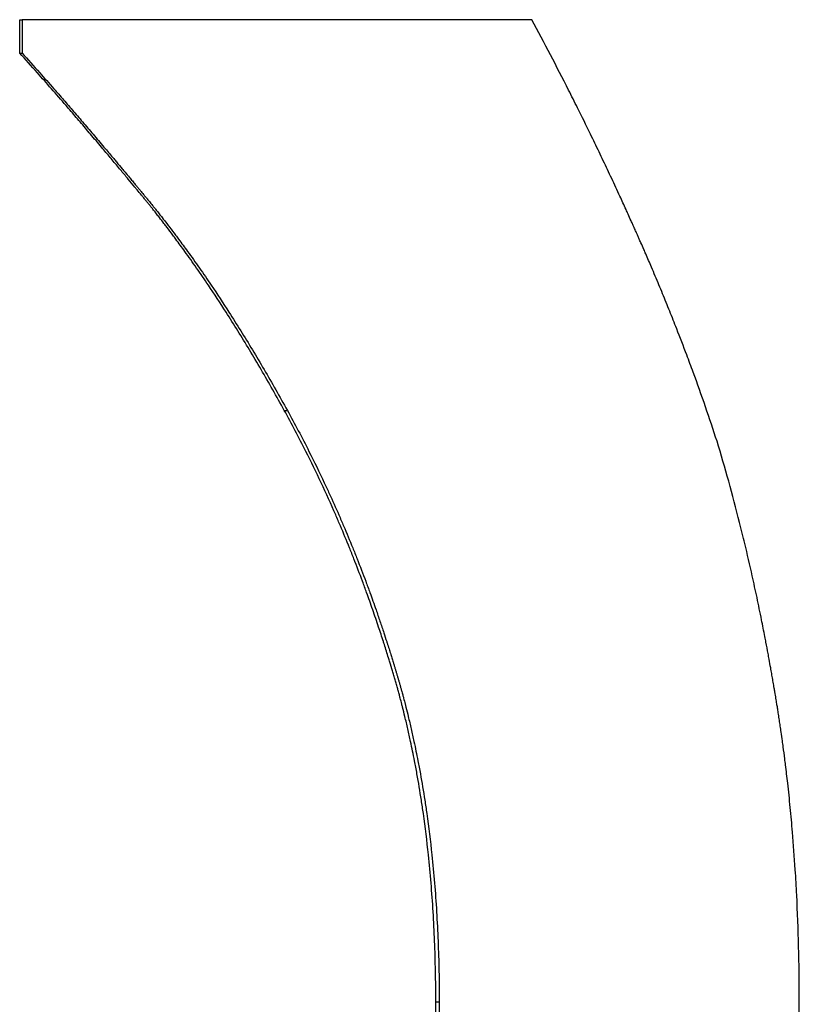
# Model space of a CAD drawing. Units: millimetres. Extents: x 57 to 2064, y 57 to 1445.
# Drawn here: x 1708 to 1709, y 1258 to 1260 of the extents above; entities that cross this region are included whole.
import ezdxf

# ---------------------------------------------------------------- set-up
doc = ezdxf.new("R2010")
doc.units = ezdxf.units.MM
doc.header["$LTSCALE"] = 7.142857
doc.layers.add('Visible (ISO)', color=7, linetype='Continuous', lineweight=25, true_color=0x000040)
doc.layers.add('Visible Narrow (ISO)', color=7, linetype='Continuous', lineweight=25, true_color=0x000040)

msp = doc.modelspace()

# ---------------------------------------------------------------- linework, layer by layer
at = {"layer": 'Visible (ISO)'}
for p, q in [((1707.836875, 1260.02382), (1707.836875, 1260.088082)), ((1707.836875, 1260.088082), (1707.84135, 1260.088082)), ((1707.836875, 1260.02382), (1707.84135, 1260.02382))]:
    msp.add_line(p, q, dxfattribs=at)
for points, knots in [([(1708.821061, 1260.088082), (1708.766676, 1260.088082), (1708.712284, 1260.088082), (1708.657883, 1260.088082), (1708.644283, 1260.088082), (1708.630683, 1260.088082), (1708.617082, 1260.088082), (1708.589879, 1260.088082), (1708.562675, 1260.088082), (1708.535469, 1260.088082), (1708.521866, 1260.088082), (1708.508263, 1260.088082), (1708.494659, 1260.088082), (1708.467451, 1260.088082), (1708.440241, 1260.088082), (1708.41303, 1260.088082), (1708.399424, 1260.088082), (1708.385818, 1260.088082), (1708.372211, 1260.088082), (1708.344998, 1260.088082), (1708.317783, 1260.088082), (1708.290566, 1260.088082), (1708.276958, 1260.088082), (1708.263349, 1260.088082), (1708.24974, 1260.088082), (1708.208913, 1260.088082), (1708.168081, 1260.088082), (1708.127247, 1260.088082), (1708.031966, 1260.088082), (1707.936666, 1260.088082), (1707.84135, 1260.088082)], [0, 0, 0, 0, 0.0163128043, 0.0163128043, 0.0163128043, 0.0203910053, 0.0203910053, 0.0203910053, 0.0285474075, 0.0285474075, 0.0285474075, 0.0326256085, 0.0326256085, 0.0326256085, 0.0407820107, 0.0407820107, 0.0407820107, 0.0448602117, 0.0448602117, 0.0448602117, 0.0530166139, 0.0530166139, 0.0530166139, 0.057094815, 0.057094815, 0.057094815, 0.0693294182, 0.0693294182, 0.0693294182, 0.0978768256, 0.0978768256, 0.0978768256, 0.0978768256]), ([(1707.84135, 1260.088082), (1707.84135, 1260.084512), (1707.84135, 1260.080942), (1707.84135, 1260.077372), (1707.84135, 1260.074694), (1707.84135, 1260.072017), (1707.84135, 1260.069339), (1707.84135, 1260.068446), (1707.84135, 1260.067554), (1707.84135, 1260.066661), (1707.84135, 1260.064876), (1707.84135, 1260.063091), (1707.84135, 1260.061306), (1707.84135, 1260.060414), (1707.84135, 1260.059521), (1707.84135, 1260.058629), (1707.84135, 1260.056844), (1707.84135, 1260.055058), (1707.84135, 1260.053273), (1707.84135, 1260.052381), (1707.84135, 1260.051488), (1707.84135, 1260.050596), (1707.84135, 1260.048811), (1707.84135, 1260.047026), (1707.84135, 1260.045241), (1707.84135, 1260.044348), (1707.84135, 1260.043455), (1707.84135, 1260.042563), (1707.84135, 1260.039885), (1707.84135, 1260.037208), (1707.84135, 1260.03453), (1707.84135, 1260.03096), (1707.84135, 1260.02739), (1707.84135, 1260.02382)], [0, 0, 0, 0, 0.0010710427, 0.0010710427, 0.0010710427, 0.00187432473, 0.00187432473, 0.00187432473, 0.00214208541, 0.00214208541, 0.00214208541, 0.00267760676, 0.00267760676, 0.00267760676, 0.00294536744, 0.00294536744, 0.00294536744, 0.00348088879, 0.00348088879, 0.00348088879, 0.00374864947, 0.00374864947, 0.00374864947, 0.00428417082, 0.00428417082, 0.00428417082, 0.0045519315, 0.0045519315, 0.0045519315, 0.00535521352, 0.00535521352, 0.00535521352, 0.00642625623, 0.00642625623, 0.00642625623, 0.00642625623]), ([(1709.176905, 1259.277385), (1709.169768, 1259.299355), (1709.16238, 1259.321394), (1709.154741, 1259.343502), (1709.147101, 1259.365609), (1709.139209, 1259.387785), (1709.131066, 1259.41003), (1709.126994, 1259.421152), (1709.12286, 1259.432292), (1709.118662, 1259.443448), (1709.112365, 1259.460183), (1709.105927, 1259.476957), (1709.099348, 1259.493769), (1709.097154, 1259.499374), (1709.094945, 1259.504982), (1709.092721, 1259.510595), (1709.088271, 1259.52182), (1709.083759, 1259.533062), (1709.079183, 1259.544322), (1709.076895, 1259.549952), (1709.074592, 1259.555586), (1709.072273, 1259.561225), (1709.067634, 1259.572501), (1709.062933, 1259.583795), (1709.058169, 1259.595107), (1709.055786, 1259.600762), (1709.053388, 1259.606422), (1709.050975, 1259.612086), (1709.047354, 1259.620582), (1709.043698, 1259.629088), (1709.040007, 1259.637604), (1709.038776, 1259.640442), (1709.037542, 1259.643282), (1709.036304, 1259.646123), (1709.034446, 1259.650384), (1709.03258, 1259.654647), (1709.030704, 1259.658913), (1709.030079, 1259.660335), (1709.029453, 1259.661757), (1709.028826, 1259.66318), (1709.027886, 1259.665313), (1709.026943, 1259.667448), (1709.025998, 1259.669583), (1709.025053, 1259.671717), (1709.024106, 1259.673853), (1709.023156, 1259.675989), (1709.02284, 1259.676701), (1709.022523, 1259.677413), (1709.022206, 1259.678125), (1709.021572, 1259.67955), (1709.020937, 1259.680975), (1709.020302, 1259.682399), (1709.019984, 1259.683111), (1709.019666, 1259.683824), (1709.019348, 1259.684536), (1709.018712, 1259.68596), (1709.018075, 1259.687385), (1709.017437, 1259.688809), (1709.017119, 1259.689521), (1709.0168, 1259.690233), (1709.016481, 1259.690945), (1709.015524, 1259.693081), (1709.014565, 1259.695218), (1709.013605, 1259.697353), (1709.012965, 1259.698777), (1709.012325, 1259.700201), (1709.011684, 1259.701625), (1709.00976, 1259.705896), (1709.007831, 1259.710166), (1709.005896, 1259.714436), (1709.004606, 1259.717282), (1709.003314, 1259.720128), (1709.002019, 1259.722974), (1708.998134, 1259.731511), (1708.994227, 1259.740045), (1708.990297, 1259.748575), (1708.987677, 1259.754263), (1708.985047, 1259.759948), (1708.982407, 1259.765632), (1708.977127, 1259.777001), (1708.971807, 1259.788363), (1708.966447, 1259.79972), (1708.963767, 1259.805399), (1708.961077, 1259.811076), (1708.958376, 1259.816751), (1708.952976, 1259.828103), (1708.947535, 1259.839448), (1708.942055, 1259.850788), (1708.939315, 1259.856458), (1708.936564, 1259.862126), (1708.933804, 1259.867793), (1708.925523, 1259.884794), (1708.917151, 1259.901783), (1708.908689, 1259.918758), (1708.903048, 1259.930075), (1708.897367, 1259.941386), (1708.891645, 1259.952691), (1708.880203, 1259.975302), (1708.868599, 1259.99789), (1708.856835, 1260.020456), (1708.845071, 1260.043021), (1708.833146, 1260.065563), (1708.821061, 1260.088082)], [0, 0, 0, 0, 0.16666667, 0.16666667, 0.16666667, 0.33333333, 0.33333333, 0.33333333, 0.41666667, 0.41666667, 0.41666667, 0.54166667, 0.54166667, 0.54166667, 0.58333333, 0.58333333, 0.58333333, 0.66666667, 0.66666667, 0.66666667, 0.70833333, 0.70833333, 0.70833333, 0.79166667, 0.79166667, 0.79166667, 0.83333333, 0.83333333, 0.83333333, 0.89583333, 0.89583333, 0.89583333, 0.91666667, 0.91666667, 0.91666667, 0.94791667, 0.94791667, 0.94791667, 0.95833333, 0.95833333, 0.95833333, 0.97395833, 0.97395833, 0.97395833, 0.98958333, 0.98958333, 0.98958333, 0.99479167, 0.99479167, 0.99479167, 1.00520833, 1.00520833, 1.00520833, 1.01041667, 1.01041667, 1.01041667, 1.02083333, 1.02083333, 1.02083333, 1.02604167, 1.02604167, 1.02604167, 1.04166667, 1.04166667, 1.04166667, 1.05208333, 1.05208333, 1.05208333, 1.08333333, 1.08333333, 1.08333333, 1.10416667, 1.10416667, 1.10416667, 1.16666667, 1.16666667, 1.16666667, 1.20833333, 1.20833333, 1.20833333, 1.29166667, 1.29166667, 1.29166667, 1.33333333, 1.33333333, 1.33333333, 1.41666667, 1.41666667, 1.41666667, 1.45833333, 1.45833333, 1.45833333, 1.58333333, 1.58333333, 1.58333333, 1.66666667, 1.66666667, 1.66666667, 1.83333333, 1.83333333, 1.83333333, 2, 2, 2, 2]), ([(1708.345352, 1259.336705), (1708.330548, 1259.363618), (1708.315697, 1259.389845), (1708.3008, 1259.415385), (1708.285903, 1259.440925), (1708.27096, 1259.465779), (1708.25597, 1259.489946), (1708.248475, 1259.50203), (1708.240969, 1259.513942), (1708.233451, 1259.525682), (1708.222175, 1259.543292), (1708.210872, 1259.560517), (1708.199543, 1259.577355), (1708.195767, 1259.582967), (1708.191988, 1259.588537), (1708.188206, 1259.594064), (1708.180642, 1259.605118), (1708.173066, 1259.616), (1708.165479, 1259.62671), (1708.161686, 1259.632065), (1708.157889, 1259.637378), (1708.15409, 1259.642647), (1708.148391, 1259.650551), (1708.142685, 1259.658359), (1708.136973, 1259.66607), (1708.135069, 1259.66864), (1708.133165, 1259.671199), (1708.131259, 1259.673748), (1708.127448, 1259.678846), (1708.123635, 1259.683901), (1708.119818, 1259.688913), (1708.11791, 1259.691419), (1708.116001, 1259.693914), (1708.114091, 1259.696399), (1708.111226, 1259.700125), (1708.10836, 1259.703828), (1708.105492, 1259.707506), (1708.104536, 1259.708733), (1708.10358, 1259.709956), (1708.102623, 1259.711177), (1708.100711, 1259.713619), (1708.098797, 1259.716049), (1708.096883, 1259.71847), (1708.095926, 1259.71968), (1708.094969, 1259.720887), (1708.094012, 1259.722092), (1708.092576, 1259.723899), (1708.091139, 1259.7257), (1708.089702, 1259.727495), (1708.089223, 1259.728093), (1708.088744, 1259.728691), (1708.088265, 1259.729288), (1708.086828, 1259.731079), (1708.08539, 1259.732864), (1708.083952, 1259.734643), (1708.082514, 1259.736422), (1708.081076, 1259.738194), (1708.079637, 1259.739961), (1708.078198, 1259.741728), (1708.076759, 1259.743489), (1708.075319, 1259.745244), (1708.07388, 1259.746998), (1708.072439, 1259.748747), (1708.071004, 1259.750491), (1708.068133, 1259.75398), (1708.065274, 1259.757449), (1708.062429, 1259.760899), (1708.061006, 1259.762624), (1708.059586, 1259.764344), (1708.05817, 1259.76606), (1708.053921, 1259.771206), (1708.049701, 1259.776308), (1708.045509, 1259.781368), (1708.044578, 1259.782492), (1708.043648, 1259.783614), (1708.042719, 1259.784734), (1708.038077, 1259.790334), (1708.03347, 1259.79588), (1708.028898, 1259.801372), (1708.023412, 1259.807963), (1708.017978, 1259.814477), (1708.012595, 1259.820914), (1708.007212, 1259.82735), (1708.001881, 1259.83371), (1707.9966, 1259.839992), (1707.99308, 1259.84418), (1707.989583, 1259.848333), (1707.986109, 1259.852453), (1707.97916, 1259.860692), (1707.972302, 1259.868793), (1707.965536, 1259.876757), (1707.962153, 1259.880739), (1707.958792, 1259.884687), (1707.955455, 1259.888601), (1707.94878, 1259.896427), (1707.942196, 1259.904117), (1707.935704, 1259.911669), (1707.932458, 1259.915445), (1707.929235, 1259.919187), (1707.926034, 1259.922895), (1707.916433, 1259.934017), (1707.907038, 1259.94483), (1707.897847, 1259.955335), (1707.888657, 1259.965839), (1707.879673, 1259.976035), (1707.870894, 1259.985921), (1707.859189, 1259.999103), (1707.847849, 1260.011736), (1707.836875, 1260.02382)], [-2, -2, -2, -2, -1.83333333, -1.83333333, -1.83333333, -1.66666667, -1.66666667, -1.66666667, -1.58333333, -1.58333333, -1.58333333, -1.45833333, -1.45833333, -1.45833333, -1.41666667, -1.41666667, -1.41666667, -1.33333333, -1.33333333, -1.33333333, -1.29166667, -1.29166667, -1.29166667, -1.22916667, -1.22916667, -1.22916667, -1.20833333, -1.20833333, -1.20833333, -1.16666667, -1.16666667, -1.16666667, -1.14583333, -1.14583333, -1.14583333, -1.11458333, -1.11458333, -1.11458333, -1.10416667, -1.10416667, -1.10416667, -1.08333333, -1.08333333, -1.08333333, -1.07291667, -1.07291667, -1.07291667, -1.05729167, -1.05729167, -1.05729167, -1.05208333, -1.05208333, -1.05208333, -1.03645833, -1.03645833, -1.03645833, -1.02083333, -1.02083333, -1.02083333, -1.00520833, -1.00520833, -1.00520833, -0.98958333, -0.98958333, -0.98958333, -0.95833333, -0.95833333, -0.95833333, -0.94270833, -0.94270833, -0.94270833, -0.89583333, -0.89583333, -0.89583333, -0.88541667, -0.88541667, -0.88541667, -0.83333333, -0.83333333, -0.83333333, -0.77083333, -0.77083333, -0.77083333, -0.70833333, -0.70833333, -0.70833333, -0.66666667, -0.66666667, -0.66666667, -0.58333333, -0.58333333, -0.58333333, -0.54166667, -0.54166667, -0.54166667, -0.45833333, -0.45833333, -0.45833333, -0.41666667, -0.41666667, -0.41666667, -0.29166667, -0.29166667, -0.29166667, -0.16666667, -0.16666667, -0.16666667, 0, 0, 0, 0]), ([(1707.84135, 1260.02382), (1707.852353, 1260.011736), (1707.863723, 1259.999103), (1707.875459, 1259.985921), (1707.884261, 1259.976035), (1707.89327, 1259.965839), (1707.902484, 1259.955335), (1707.905556, 1259.951833), (1707.90865, 1259.948297), (1707.911768, 1259.944727), (1707.918002, 1259.937587), (1707.924329, 1259.930309), (1707.930747, 1259.922895), (1707.933956, 1259.919187), (1707.937187, 1259.915445), (1707.940442, 1259.911669), (1707.946952, 1259.904117), (1707.953553, 1259.896427), (1707.960245, 1259.888601), (1707.963592, 1259.884687), (1707.966961, 1259.880739), (1707.970353, 1259.876757), (1707.977138, 1259.868793), (1707.984013, 1259.860692), (1707.990981, 1259.852453), (1707.994465, 1259.848333), (1707.997971, 1259.84418), (1708.001501, 1259.839992), (1708.006795, 1259.83371), (1708.012141, 1259.82735), (1708.017538, 1259.820914), (1708.019337, 1259.818768), (1708.021142, 1259.816614), (1708.022953, 1259.814451), (1708.026574, 1259.810126), (1708.030218, 1259.805766), (1708.033885, 1259.801372), (1708.035718, 1259.799175), (1708.037557, 1259.79697), (1708.039402, 1259.794756), (1708.042169, 1259.791434), (1708.04495, 1259.788094), (1708.047743, 1259.784734), (1708.048674, 1259.783614), (1708.049606, 1259.782492), (1708.05054, 1259.781368), (1708.052408, 1259.779119), (1708.054281, 1259.776862), (1708.056161, 1259.774596), (1708.0571, 1259.773463), (1708.058041, 1259.772329), (1708.058984, 1259.771191), (1708.060397, 1259.769486), (1708.061814, 1259.767775), (1708.063234, 1259.76606), (1708.064655, 1259.764344), (1708.066078, 1259.762624), (1708.067505, 1259.760899), (1708.06798, 1259.760324), (1708.068456, 1259.759749), (1708.068932, 1259.759173), (1708.069885, 1259.758021), (1708.070839, 1259.756866), (1708.071794, 1259.75571), (1708.072272, 1259.755132), (1708.07275, 1259.754553), (1708.073228, 1259.753974), (1708.074185, 1259.752815), (1708.075143, 1259.751654), (1708.076103, 1259.750491), (1708.076582, 1259.74991), (1708.077062, 1259.749328), (1708.077543, 1259.748745), (1708.078504, 1259.74758), (1708.079467, 1259.746414), (1708.08043, 1259.745244), (1708.080911, 1259.744659), (1708.081392, 1259.744073), (1708.081873, 1259.743487), (1708.082835, 1259.742314), (1708.083797, 1259.741139), (1708.084759, 1259.739961), (1708.08524, 1259.739372), (1708.08572, 1259.738783), (1708.086201, 1259.738192), (1708.087163, 1259.737012), (1708.088124, 1259.735829), (1708.089085, 1259.734643), (1708.089566, 1259.73405), (1708.090047, 1259.733456), (1708.090527, 1259.732862), (1708.091488, 1259.731673), (1708.092449, 1259.730482), (1708.09341, 1259.729288), (1708.09389, 1259.728691), (1708.09437, 1259.728093), (1708.094851, 1259.727495), (1708.096291, 1259.7257), (1708.097732, 1259.723899), (1708.099172, 1259.722092), (1708.100132, 1259.720887), (1708.101091, 1259.71968), (1708.102051, 1259.71847), (1708.10397, 1259.716049), (1708.105889, 1259.713619), (1708.107807, 1259.711177), (1708.108765, 1259.709956), (1708.109724, 1259.708733), (1708.110683, 1259.707506), (1708.113558, 1259.703828), (1708.116432, 1259.700125), (1708.119304, 1259.696399), (1708.121219, 1259.693914), (1708.123133, 1259.691419), (1708.125047, 1259.688913), (1708.128874, 1259.683901), (1708.132698, 1259.678846), (1708.136519, 1259.673748), (1708.138429, 1259.671199), (1708.140339, 1259.66864), (1708.142248, 1259.66607), (1708.147975, 1259.658359), (1708.153696, 1259.650551), (1708.15941, 1259.642647), (1708.16322, 1259.637378), (1708.167026, 1259.632065), (1708.17083, 1259.62671), (1708.178437, 1259.616), (1708.186033, 1259.605118), (1708.193617, 1259.594064), (1708.197409, 1259.588537), (1708.201198, 1259.582967), (1708.204985, 1259.577355), (1708.216344, 1259.560517), (1708.227676, 1259.543292), (1708.238983, 1259.525682), (1708.246521, 1259.513942), (1708.254047, 1259.50203), (1708.261562, 1259.489946), (1708.276591, 1259.465779), (1708.291575, 1259.440925), (1708.306511, 1259.415385), (1708.321448, 1259.389845), (1708.336338, 1259.363618), (1708.351182, 1259.336705)], [0, 0, 0, 0, 0.16666667, 0.16666667, 0.16666667, 0.29166667, 0.29166667, 0.29166667, 0.33333333, 0.33333333, 0.33333333, 0.41666667, 0.41666667, 0.41666667, 0.45833333, 0.45833333, 0.45833333, 0.54166667, 0.54166667, 0.54166667, 0.58333333, 0.58333333, 0.58333333, 0.66666667, 0.66666667, 0.66666667, 0.70833333, 0.70833333, 0.70833333, 0.77083333, 0.77083333, 0.77083333, 0.79166667, 0.79166667, 0.79166667, 0.83333333, 0.83333333, 0.83333333, 0.85416667, 0.85416667, 0.85416667, 0.88541667, 0.88541667, 0.88541667, 0.89583333, 0.89583333, 0.89583333, 0.91666667, 0.91666667, 0.91666667, 0.92708333, 0.92708333, 0.92708333, 0.94270833, 0.94270833, 0.94270833, 0.95833333, 0.95833333, 0.95833333, 0.96354167, 0.96354167, 0.96354167, 0.97395833, 0.97395833, 0.97395833, 0.97916667, 0.97916667, 0.97916667, 0.98958333, 0.98958333, 0.98958333, 0.99479167, 0.99479167, 0.99479167, 1.00520833, 1.00520833, 1.00520833, 1.01041667, 1.01041667, 1.01041667, 1.02083333, 1.02083333, 1.02083333, 1.02604167, 1.02604167, 1.02604167, 1.03645833, 1.03645833, 1.03645833, 1.04166667, 1.04166667, 1.04166667, 1.05208333, 1.05208333, 1.05208333, 1.05729167, 1.05729167, 1.05729167, 1.07291667, 1.07291667, 1.07291667, 1.08333333, 1.08333333, 1.08333333, 1.10416667, 1.10416667, 1.10416667, 1.11458333, 1.11458333, 1.11458333, 1.14583333, 1.14583333, 1.14583333, 1.16666667, 1.16666667, 1.16666667, 1.20833333, 1.20833333, 1.20833333, 1.22916667, 1.22916667, 1.22916667, 1.29166667, 1.29166667, 1.29166667, 1.33333333, 1.33333333, 1.33333333, 1.41666667, 1.41666667, 1.41666667, 1.45833333, 1.45833333, 1.45833333, 1.58333333, 1.58333333, 1.58333333, 1.66666667, 1.66666667, 1.66666667, 1.83333333, 1.83333333, 1.83333333, 2, 2, 2, 2]), ([(1708.63644, 1258.199752), (1708.63644, 1258.239298), (1708.635687, 1258.278089), (1708.634179, 1258.316125), (1708.632672, 1258.35416), (1708.630412, 1258.391441), (1708.627397, 1258.427966), (1708.62589, 1258.446229), (1708.624194, 1258.464303), (1708.62231, 1258.482188), (1708.619485, 1258.509015), (1708.616235, 1258.535418), (1708.612561, 1258.561396), (1708.611336, 1258.570055), (1708.610064, 1258.578667), (1708.608746, 1258.587232), (1708.606108, 1258.604362), (1708.603282, 1258.621303), (1708.600268, 1258.638055), (1708.59876, 1258.646431), (1708.597206, 1258.65476), (1708.595604, 1258.663042), (1708.593202, 1258.675464), (1708.590694, 1258.687781), (1708.58808, 1258.699991), (1708.587209, 1258.704061), (1708.586325, 1258.708119), (1708.58543, 1258.712166), (1708.583641, 1258.720259), (1708.581804, 1258.728304), (1708.579919, 1258.736303), (1708.578977, 1258.740302), (1708.578024, 1258.744289), (1708.577058, 1258.748265), (1708.575609, 1258.754229), (1708.574135, 1258.760166), (1708.572633, 1258.766076), (1708.572133, 1258.768046), (1708.571629, 1258.770013), (1708.571123, 1258.771977), (1708.57011, 1258.775906), (1708.569086, 1258.779822), (1708.568049, 1258.783727), (1708.567531, 1258.78568), (1708.56701, 1258.787629), (1708.566486, 1258.789576), (1708.5657, 1258.792496), (1708.564907, 1258.795409), (1708.564108, 1258.798315), (1708.563842, 1258.799284), (1708.563574, 1258.800252), (1708.563307, 1258.801219), (1708.562503, 1258.804122), (1708.561692, 1258.807017), (1708.560876, 1258.809906), (1708.560059, 1258.812795), (1708.559235, 1258.815677), (1708.558405, 1258.818552), (1708.557575, 1258.821428), (1708.556738, 1258.824297), (1708.555894, 1258.827159), (1708.555051, 1258.830021), (1708.5542, 1258.832877), (1708.553348, 1258.83573), (1708.551642, 1258.841437), (1708.54992, 1258.84713), (1708.548184, 1258.852809), (1708.547316, 1258.855648), (1708.546444, 1258.858484), (1708.545568, 1258.861317), (1708.54294, 1258.869816), (1708.540278, 1258.878283), (1708.537582, 1258.88672), (1708.536983, 1258.888595), (1708.536382, 1258.890468), (1708.535779, 1258.89234), (1708.532766, 1258.901699), (1708.529711, 1258.91102), (1708.526614, 1258.920302), (1708.522896, 1258.931442), (1708.519118, 1258.942527), (1708.515279, 1258.953557), (1708.51144, 1258.964587), (1708.507539, 1258.975562), (1708.503578, 1258.986483), (1708.500937, 1258.993764), (1708.498269, 1259.00102), (1708.495573, 1259.008252), (1708.490183, 1259.022715), (1708.484684, 1259.037082), (1708.479076, 1259.051351), (1708.476272, 1259.058485), (1708.473441, 1259.065596), (1708.470583, 1259.072681), (1708.464867, 1259.086853), (1708.459042, 1259.100928), (1708.453109, 1259.114905), (1708.450142, 1259.121894), (1708.447148, 1259.128858), (1708.444127, 1259.135798), (1708.435064, 1259.156618), (1708.425757, 1259.17722), (1708.416205, 1259.197602), (1708.406654, 1259.217985), (1708.396858, 1259.238148), (1708.386817, 1259.258093), (1708.37343, 1259.284686), (1708.359608, 1259.31089), (1708.345352, 1259.336705)], [-2, -2, -2, -2, -1.83333333, -1.83333333, -1.83333333, -1.66666667, -1.66666667, -1.66666667, -1.58333333, -1.58333333, -1.58333333, -1.45833333, -1.45833333, -1.45833333, -1.41666667, -1.41666667, -1.41666667, -1.33333333, -1.33333333, -1.33333333, -1.29166667, -1.29166667, -1.29166667, -1.22916667, -1.22916667, -1.22916667, -1.20833333, -1.20833333, -1.20833333, -1.16666667, -1.16666667, -1.16666667, -1.14583333, -1.14583333, -1.14583333, -1.11458333, -1.11458333, -1.11458333, -1.10416667, -1.10416667, -1.10416667, -1.08333333, -1.08333333, -1.08333333, -1.07291667, -1.07291667, -1.07291667, -1.05729167, -1.05729167, -1.05729167, -1.05208333, -1.05208333, -1.05208333, -1.03645833, -1.03645833, -1.03645833, -1.02083333, -1.02083333, -1.02083333, -1.00520833, -1.00520833, -1.00520833, -0.98958333, -0.98958333, -0.98958333, -0.95833333, -0.95833333, -0.95833333, -0.94270833, -0.94270833, -0.94270833, -0.89583333, -0.89583333, -0.89583333, -0.88541667, -0.88541667, -0.88541667, -0.83333333, -0.83333333, -0.83333333, -0.77083333, -0.77083333, -0.77083333, -0.70833333, -0.70833333, -0.70833333, -0.66666667, -0.66666667, -0.66666667, -0.58333333, -0.58333333, -0.58333333, -0.54166667, -0.54166667, -0.54166667, -0.45833333, -0.45833333, -0.45833333, -0.41666667, -0.41666667, -0.41666667, -0.29166667, -0.29166667, -0.29166667, -0.16666667, -0.16666667, -0.16666667, 0, 0, 0, 0]), ([(1708.351182, 1259.336705), (1708.365477, 1259.31089), (1708.379335, 1259.284686), (1708.392758, 1259.258093), (1708.402825, 1259.238148), (1708.412648, 1259.217985), (1708.422225, 1259.197602), (1708.425417, 1259.190808), (1708.428582, 1259.183989), (1708.43172, 1259.177147), (1708.437996, 1259.163461), (1708.444163, 1259.149678), (1708.450221, 1259.135798), (1708.45325, 1259.128858), (1708.456252, 1259.121894), (1708.459227, 1259.114905), (1708.465176, 1259.100928), (1708.471016, 1259.086853), (1708.476748, 1259.072681), (1708.479613, 1259.065596), (1708.482452, 1259.058485), (1708.485263, 1259.051351), (1708.490886, 1259.037082), (1708.496399, 1259.022715), (1708.501804, 1259.008252), (1708.504507, 1259.00102), (1708.507182, 1258.993764), (1708.50983, 1258.986483), (1708.513802, 1258.975562), (1708.517713, 1258.964587), (1708.521562, 1258.953557), (1708.522845, 1258.94988), (1708.524122, 1258.946197), (1708.525391, 1258.942509), (1708.527931, 1258.935131), (1708.530443, 1258.927729), (1708.532927, 1258.920302), (1708.53417, 1258.916589), (1708.535405, 1258.91287), (1708.536634, 1258.909145), (1708.538477, 1258.903557), (1708.540305, 1258.897955), (1708.542117, 1258.89234), (1708.542722, 1258.890468), (1708.543324, 1258.888595), (1708.543925, 1258.88672), (1708.545126, 1258.88297), (1708.546321, 1258.879214), (1708.547509, 1258.875453), (1708.548103, 1258.873572), (1708.548695, 1258.871689), (1708.549286, 1258.869805), (1708.550172, 1258.866979), (1708.551054, 1258.86415), (1708.551932, 1258.861317), (1708.55281, 1258.858484), (1708.553685, 1258.855648), (1708.554555, 1258.852809), (1708.554845, 1258.851862), (1708.555135, 1258.850915), (1708.555424, 1258.849968), (1708.556003, 1258.848073), (1708.55658, 1258.846177), (1708.557155, 1258.84428), (1708.557443, 1258.843331), (1708.55773, 1258.842382), (1708.558017, 1258.841432), (1708.558591, 1258.839533), (1708.559162, 1258.837632), (1708.559733, 1258.83573), (1708.560018, 1258.834779), (1708.560302, 1258.833827), (1708.560586, 1258.832876), (1708.561155, 1258.830972), (1708.561722, 1258.829067), (1708.562286, 1258.827159), (1708.562568, 1258.826205), (1708.562849, 1258.82525), (1708.56313, 1258.824295), (1708.56369, 1258.822383), (1708.564248, 1258.820469), (1708.564803, 1258.818552), (1708.565081, 1258.817594), (1708.565357, 1258.816635), (1708.565633, 1258.815675), (1708.566185, 1258.813755), (1708.566734, 1258.811832), (1708.567281, 1258.809906), (1708.567554, 1258.808943), (1708.567826, 1258.807979), (1708.568097, 1258.807015), (1708.568641, 1258.805086), (1708.569181, 1258.803154), (1708.569718, 1258.801219), (1708.569987, 1258.800252), (1708.570255, 1258.799284), (1708.570522, 1258.798315), (1708.571323, 1258.795409), (1708.572118, 1258.792496), (1708.572906, 1258.789576), (1708.573432, 1258.787629), (1708.573954, 1258.78568), (1708.574474, 1258.783727), (1708.575513, 1258.779822), (1708.57654, 1258.775906), (1708.577555, 1258.771977), (1708.578063, 1258.770013), (1708.578568, 1258.768046), (1708.57907, 1258.766076), (1708.580575, 1258.760166), (1708.582054, 1258.754229), (1708.583506, 1258.748265), (1708.584474, 1258.744289), (1708.585431, 1258.740302), (1708.586375, 1258.736303), (1708.588264, 1258.728304), (1708.590106, 1258.720259), (1708.591901, 1258.712166), (1708.592798, 1258.708119), (1708.593684, 1258.704061), (1708.594558, 1258.699991), (1708.597179, 1258.687781), (1708.599694, 1258.675464), (1708.602102, 1258.663042), (1708.603708, 1258.65476), (1708.605266, 1258.646431), (1708.606778, 1258.638055), (1708.6098, 1258.621303), (1708.612634, 1258.604362), (1708.615278, 1258.587232), (1708.616601, 1258.578667), (1708.617876, 1258.570055), (1708.619104, 1258.561396), (1708.622787, 1258.535418), (1708.626046, 1258.509015), (1708.628879, 1258.482188), (1708.630768, 1258.464303), (1708.632468, 1258.446229), (1708.63398, 1258.427966), (1708.637002, 1258.391441), (1708.639269, 1258.35416), (1708.64078, 1258.316125), (1708.642291, 1258.278089), (1708.643047, 1258.239298), (1708.643047, 1258.199752)], [0, 0, 0, 0, 0.16666667, 0.16666667, 0.16666667, 0.29166667, 0.29166667, 0.29166667, 0.33333333, 0.33333333, 0.33333333, 0.41666667, 0.41666667, 0.41666667, 0.45833333, 0.45833333, 0.45833333, 0.54166667, 0.54166667, 0.54166667, 0.58333333, 0.58333333, 0.58333333, 0.66666667, 0.66666667, 0.66666667, 0.70833333, 0.70833333, 0.70833333, 0.77083333, 0.77083333, 0.77083333, 0.79166667, 0.79166667, 0.79166667, 0.83333333, 0.83333333, 0.83333333, 0.85416667, 0.85416667, 0.85416667, 0.88541667, 0.88541667, 0.88541667, 0.89583333, 0.89583333, 0.89583333, 0.91666667, 0.91666667, 0.91666667, 0.92708333, 0.92708333, 0.92708333, 0.94270833, 0.94270833, 0.94270833, 0.95833333, 0.95833333, 0.95833333, 0.96354167, 0.96354167, 0.96354167, 0.97395833, 0.97395833, 0.97395833, 0.97916667, 0.97916667, 0.97916667, 0.98958333, 0.98958333, 0.98958333, 0.99479167, 0.99479167, 0.99479167, 1.00520833, 1.00520833, 1.00520833, 1.01041667, 1.01041667, 1.01041667, 1.02083333, 1.02083333, 1.02083333, 1.02604167, 1.02604167, 1.02604167, 1.03645833, 1.03645833, 1.03645833, 1.04166667, 1.04166667, 1.04166667, 1.05208333, 1.05208333, 1.05208333, 1.05729167, 1.05729167, 1.05729167, 1.07291667, 1.07291667, 1.07291667, 1.08333333, 1.08333333, 1.08333333, 1.10416667, 1.10416667, 1.10416667, 1.11458333, 1.11458333, 1.11458333, 1.14583333, 1.14583333, 1.14583333, 1.16666667, 1.16666667, 1.16666667, 1.20833333, 1.20833333, 1.20833333, 1.22916667, 1.22916667, 1.22916667, 1.29166667, 1.29166667, 1.29166667, 1.33333333, 1.33333333, 1.33333333, 1.41666667, 1.41666667, 1.41666667, 1.45833333, 1.45833333, 1.45833333, 1.58333333, 1.58333333, 1.58333333, 1.66666667, 1.66666667, 1.66666667, 1.83333333, 1.83333333, 1.83333333, 2, 2, 2, 2]), ([(1709.334972, 1258.204695), (1709.334972, 1258.238749), (1709.334561, 1258.272459), (1709.333738, 1258.305826), (1709.332914, 1258.339193), (1709.33168, 1258.372217), (1709.330033, 1258.404897), (1709.32921, 1258.421238), (1709.328284, 1258.437492), (1709.327255, 1258.453661), (1709.325712, 1258.477914), (1709.323937, 1258.501974), (1709.321931, 1258.52584), (1709.321262, 1258.533796), (1709.320567, 1258.54173), (1709.319847, 1258.549643), (1709.318407, 1258.565468), (1709.316863, 1258.581208), (1709.315217, 1258.596861), (1709.314394, 1258.604688), (1709.313545, 1258.612494), (1709.31267, 1258.620277), (1709.311358, 1258.631953), (1709.309988, 1258.643581), (1709.308561, 1258.65516), (1709.308085, 1258.65902), (1709.307603, 1258.662875), (1709.307114, 1258.666724), (1709.306136, 1258.674422), (1709.305133, 1258.682098), (1709.304104, 1258.689754), (1709.30359, 1258.693581), (1709.303069, 1258.697403), (1709.302541, 1258.70122), (1709.30175, 1258.706946), (1709.300945, 1258.712659), (1709.300125, 1258.71836), (1709.299851, 1258.72026), (1709.299577, 1258.72216), (1709.2993, 1258.724057), (1709.298747, 1258.727853), (1709.298187, 1258.731643), (1709.297621, 1258.735427), (1709.297338, 1258.73732), (1709.297054, 1258.739211), (1709.296768, 1258.7411), (1709.296195, 1258.74488), (1709.295617, 1258.748654), (1709.295031, 1258.752422), (1709.294739, 1258.754307), (1709.294444, 1258.75619), (1709.294149, 1258.758071), (1709.293705, 1258.760894), (1709.293257, 1258.763713), (1709.292806, 1258.766529), (1709.292355, 1258.769346), (1709.291901, 1258.772159), (1709.291443, 1258.77497), (1709.29129, 1258.775906), (1709.291137, 1258.776843), (1709.290983, 1258.777779), (1709.290676, 1258.779651), (1709.290367, 1258.781522), (1709.290058, 1258.783392), (1709.289903, 1258.784326), (1709.289748, 1258.785261), (1709.289593, 1258.786194), (1709.289282, 1258.788062), (1709.288971, 1258.789929), (1709.288658, 1258.791793), (1709.288502, 1258.792726), (1709.288346, 1258.793658), (1709.288189, 1258.794589), (1709.28772, 1258.797384), (1709.287248, 1258.800176), (1709.286774, 1258.802964), (1709.286458, 1258.804823), (1709.286141, 1258.80668), (1709.285824, 1258.808536), (1709.285189, 1258.812247), (1709.28455, 1258.815952), (1709.283907, 1258.819652), (1709.283586, 1258.821501), (1709.283264, 1258.823349), (1709.282941, 1258.825196), (1709.282295, 1258.828889), (1709.281645, 1258.832576), (1709.280992, 1258.836257), (1709.280666, 1258.838098), (1709.280338, 1258.839937), (1709.28001, 1258.841774), (1709.279025, 1258.847286), (1709.278032, 1258.852785), (1709.27703, 1258.85827), (1709.276363, 1258.861927), (1709.275692, 1258.865577), (1709.275017, 1258.869222), (1709.273668, 1258.876511), (1709.272305, 1258.883776), (1709.270927, 1258.891016), (1709.270238, 1258.894636), (1709.269546, 1258.89825), (1709.268849, 1258.901858), (1709.266761, 1258.912683), (1709.264641, 1258.923452), (1709.262489, 1258.934167), (1709.261054, 1258.94131), (1709.259604, 1258.948429), (1709.258141, 1258.955523), (1709.255214, 1258.969712), (1709.252229, 1258.983804), (1709.249188, 1258.997799), (1709.247667, 1259.004796), (1709.246132, 1259.011769), (1709.244582, 1259.018717), (1709.239934, 1259.039563), (1709.235157, 1259.06019), (1709.230252, 1259.080598), (1709.226981, 1259.094204), (1709.223654, 1259.107712), (1709.220269, 1259.121123), (1709.213499, 1259.147945), (1709.206501, 1259.174378), (1709.199273, 1259.200421), (1709.192046, 1259.226465), (1709.18459, 1259.25212), (1709.176905, 1259.277385)], [0, 0, 0, 0, 0.16666667, 0.16666667, 0.16666667, 0.33333333, 0.33333333, 0.33333333, 0.41666667, 0.41666667, 0.41666667, 0.54166667, 0.54166667, 0.54166667, 0.58333333, 0.58333333, 0.58333333, 0.66666667, 0.66666667, 0.66666667, 0.70833333, 0.70833333, 0.70833333, 0.77083333, 0.77083333, 0.77083333, 0.79166667, 0.79166667, 0.79166667, 0.83333333, 0.83333333, 0.83333333, 0.85416667, 0.85416667, 0.85416667, 0.88541667, 0.88541667, 0.88541667, 0.89583333, 0.89583333, 0.89583333, 0.91666667, 0.91666667, 0.91666667, 0.92708333, 0.92708333, 0.92708333, 0.94791667, 0.94791667, 0.94791667, 0.95833333, 0.95833333, 0.95833333, 0.97395833, 0.97395833, 0.97395833, 0.98958333, 0.98958333, 0.98958333, 0.99479167, 0.99479167, 0.99479167, 1.00520833, 1.00520833, 1.00520833, 1.01041667, 1.01041667, 1.01041667, 1.02083333, 1.02083333, 1.02083333, 1.02604167, 1.02604167, 1.02604167, 1.04166667, 1.04166667, 1.04166667, 1.05208333, 1.05208333, 1.05208333, 1.07291667, 1.07291667, 1.07291667, 1.08333333, 1.08333333, 1.08333333, 1.10416667, 1.10416667, 1.10416667, 1.11458333, 1.11458333, 1.11458333, 1.14583333, 1.14583333, 1.14583333, 1.16666667, 1.16666667, 1.16666667, 1.20833333, 1.20833333, 1.20833333, 1.22916667, 1.22916667, 1.22916667, 1.29166667, 1.29166667, 1.29166667, 1.33333333, 1.33333333, 1.33333333, 1.41666667, 1.41666667, 1.41666667, 1.45833333, 1.45833333, 1.45833333, 1.58333333, 1.58333333, 1.58333333, 1.66666667, 1.66666667, 1.66666667, 1.83333333, 1.83333333, 1.83333333, 2, 2, 2, 2]), ([(1708.009698, 1256.850238), (1708.04371, 1256.879348), (1708.076371, 1256.90926), (1708.107682, 1256.939972), (1708.138993, 1256.970684), (1708.168953, 1257.002198), (1708.197564, 1257.034512), (1708.211869, 1257.050669), (1708.225837, 1257.067027), (1708.239467, 1257.083584), (1708.259912, 1257.108421), (1708.279598, 1257.133708), (1708.298525, 1257.159446), (1708.304834, 1257.168025), (1708.311059, 1257.176654), (1708.317199, 1257.185333), (1708.329479, 1257.202692), (1708.341423, 1257.220251), (1708.353029, 1257.23801), (1708.358832, 1257.24689), (1708.36455, 1257.255819), (1708.370184, 1257.264799), (1708.378636, 1257.278269), (1708.386898, 1257.291851), (1708.39497, 1257.305546), (1708.397661, 1257.310111), (1708.40033, 1257.314688), (1708.402979, 1257.319278), (1708.408276, 1257.328458), (1708.413488, 1257.337688), (1708.418617, 1257.346968), (1708.421181, 1257.351608), (1708.423724, 1257.356261), (1708.426246, 1257.360926), (1708.431291, 1257.370256), (1708.43625, 1257.379636), (1708.441126, 1257.389066), (1708.443564, 1257.393782), (1708.445981, 1257.398509), (1708.448376, 1257.403249), (1708.45197, 1257.41036), (1708.455516, 1257.417498), (1708.459014, 1257.424665), (1708.462513, 1257.431831), (1708.465964, 1257.439026), (1708.469368, 1257.446249), (1708.47107, 1257.44986), (1708.47276, 1257.453478), (1708.474438, 1257.457104), (1708.479473, 1257.467981), (1708.484394, 1257.478901), (1708.489196, 1257.489847), (1708.490264, 1257.492279), (1708.491325, 1257.494713), (1708.49238, 1257.497148), (1708.495547, 1257.504454), (1708.498661, 1257.511774), (1708.501723, 1257.519107), (1708.503765, 1257.523996), (1708.505783, 1257.528891), (1708.507778, 1257.533792), (1708.513763, 1257.548496), (1708.519539, 1257.563254), (1708.525106, 1257.578066), (1708.530673, 1257.592879), (1708.536032, 1257.607746), (1708.541181, 1257.622668), (1708.546331, 1257.63759), (1708.551272, 1257.652567), (1708.556003, 1257.667599), (1708.559158, 1257.67762), (1708.56222, 1257.687665), (1708.565189, 1257.697735), (1708.571127, 1257.717874), (1708.576694, 1257.73811), (1708.581889, 1257.758444), (1708.584487, 1257.768611), (1708.586992, 1257.778802), (1708.589404, 1257.789018), (1708.601465, 1257.840096), (1708.611206, 1257.891781), (1708.618628, 1257.944074), (1708.624566, 1257.985909), (1708.629019, 1258.028133), (1708.631987, 1258.070746), (1708.634956, 1258.113359), (1708.63644, 1258.156361), (1708.63644, 1258.199752)], [-2, -2, -2, -2, -1.83333333, -1.83333333, -1.83333333, -1.66666667, -1.66666667, -1.66666667, -1.58333333, -1.58333333, -1.58333333, -1.45833333, -1.45833333, -1.45833333, -1.41666667, -1.41666667, -1.41666667, -1.33333333, -1.33333333, -1.33333333, -1.29166667, -1.29166667, -1.29166667, -1.22916667, -1.22916667, -1.22916667, -1.20833333, -1.20833333, -1.20833333, -1.16666667, -1.16666667, -1.16666667, -1.14583333, -1.14583333, -1.14583333, -1.10416667, -1.10416667, -1.10416667, -1.08333333, -1.08333333, -1.08333333, -1.05208333, -1.05208333, -1.05208333, -1.02083333, -1.02083333, -1.02083333, -1.00520833, -1.00520833, -1.00520833, -0.95833333, -0.95833333, -0.95833333, -0.94791667, -0.94791667, -0.94791667, -0.91666667, -0.91666667, -0.91666667, -0.89583333, -0.89583333, -0.89583333, -0.83333333, -0.83333333, -0.83333333, -0.77083333, -0.77083333, -0.77083333, -0.70833333, -0.70833333, -0.70833333, -0.66666667, -0.66666667, -0.66666667, -0.58333333, -0.58333333, -0.58333333, -0.54166667, -0.54166667, -0.54166667, -0.33333333, -0.33333333, -0.33333333, -0.16666667, -0.16666667, -0.16666667, 0, 0, 0, 0]), ([(1708.643047, 1258.199752), (1708.643047, 1258.156361), (1708.641558, 1258.113359), (1708.638582, 1258.070746), (1708.635605, 1258.028133), (1708.63114, 1257.985909), (1708.625187, 1257.944074), (1708.622211, 1257.923157), (1708.618862, 1257.902337), (1708.615141, 1257.881614), (1708.60956, 1257.85053), (1708.603141, 1257.819664), (1708.595885, 1257.789018), (1708.593467, 1257.778802), (1708.590955, 1257.768611), (1708.58835, 1257.758444), (1708.583141, 1257.73811), (1708.577559, 1257.717874), (1708.571605, 1257.697735), (1708.568628, 1257.687665), (1708.565559, 1257.67762), (1708.562396, 1257.667599), (1708.557651, 1257.652567), (1708.552697, 1257.63759), (1708.547534, 1257.622668), (1708.545813, 1257.617694), (1708.544068, 1257.612726), (1708.542301, 1257.607764), (1708.538765, 1257.597841), (1708.535137, 1257.587941), (1708.531416, 1257.578066), (1708.529555, 1257.573129), (1708.527671, 1257.568197), (1708.525764, 1257.563272), (1708.521949, 1257.553421), (1708.518042, 1257.543595), (1708.514041, 1257.533792), (1708.512041, 1257.528891), (1708.510017, 1257.523996), (1708.507971, 1257.519107), (1708.5049, 1257.511774), (1708.501778, 1257.504454), (1708.498603, 1257.497148), (1708.497544, 1257.494713), (1708.49648, 1257.492279), (1708.49541, 1257.489847), (1708.493805, 1257.486198), (1708.492187, 1257.482553), (1708.490556, 1257.478912), (1708.488925, 1257.47527), (1708.487281, 1257.471632), (1708.485624, 1257.467997), (1708.485071, 1257.466786), (1708.484517, 1257.465575), (1708.483962, 1257.464364), (1708.482851, 1257.461942), (1708.481734, 1257.459521), (1708.480613, 1257.457104), (1708.480052, 1257.455895), (1708.47949, 1257.454688), (1708.478926, 1257.453481), (1708.477799, 1257.451067), (1708.476667, 1257.448656), (1708.475529, 1257.446249), (1708.47496, 1257.445045), (1708.47439, 1257.443842), (1708.473819, 1257.44264), (1708.472104, 1257.439033), (1708.470378, 1257.435433), (1708.46864, 1257.431841), (1708.467481, 1257.429445), (1708.466317, 1257.427053), (1708.465148, 1257.424665), (1708.46164, 1257.417498), (1708.458084, 1257.41036), (1708.454481, 1257.403249), (1708.452079, 1257.398509), (1708.449656, 1257.393782), (1708.447212, 1257.389066), (1708.442323, 1257.379636), (1708.43735, 1257.370256), (1708.432292, 1257.360926), (1708.429764, 1257.356261), (1708.427214, 1257.351608), (1708.424643, 1257.346968), (1708.419501, 1257.337688), (1708.414274, 1257.328458), (1708.408963, 1257.319278), (1708.406307, 1257.314688), (1708.40363, 1257.310111), (1708.400932, 1257.305546), (1708.392839, 1257.291851), (1708.384555, 1257.278269), (1708.376081, 1257.264799), (1708.370432, 1257.255819), (1708.364698, 1257.24689), (1708.358879, 1257.23801), (1708.347242, 1257.220251), (1708.335267, 1257.202692), (1708.322954, 1257.185333), (1708.316797, 1257.176654), (1708.310556, 1257.168025), (1708.30423, 1257.159446), (1708.285253, 1257.133708), (1708.265514, 1257.108421), (1708.245015, 1257.083584), (1708.231348, 1257.067027), (1708.217343, 1257.050669), (1708.203, 1257.034512), (1708.174313, 1257.002198), (1708.144273, 1256.970684), (1708.112879, 1256.939972), (1708.081484, 1256.90926), (1708.048736, 1256.879348), (1708.014633, 1256.850238)], [0, 0, 0, 0, 0.16666667, 0.16666667, 0.16666667, 0.33333333, 0.33333333, 0.33333333, 0.41666667, 0.41666667, 0.41666667, 0.54166667, 0.54166667, 0.54166667, 0.58333333, 0.58333333, 0.58333333, 0.66666667, 0.66666667, 0.66666667, 0.70833333, 0.70833333, 0.70833333, 0.77083333, 0.77083333, 0.77083333, 0.79166667, 0.79166667, 0.79166667, 0.83333333, 0.83333333, 0.83333333, 0.85416667, 0.85416667, 0.85416667, 0.89583333, 0.89583333, 0.89583333, 0.91666667, 0.91666667, 0.91666667, 0.94791667, 0.94791667, 0.94791667, 0.95833333, 0.95833333, 0.95833333, 0.97395833, 0.97395833, 0.97395833, 0.98958333, 0.98958333, 0.98958333, 0.99479167, 0.99479167, 0.99479167, 1.00520833, 1.00520833, 1.00520833, 1.01041667, 1.01041667, 1.01041667, 1.02083333, 1.02083333, 1.02083333, 1.02604167, 1.02604167, 1.02604167, 1.04166667, 1.04166667, 1.04166667, 1.05208333, 1.05208333, 1.05208333, 1.08333333, 1.08333333, 1.08333333, 1.10416667, 1.10416667, 1.10416667, 1.14583333, 1.14583333, 1.14583333, 1.16666667, 1.16666667, 1.16666667, 1.20833333, 1.20833333, 1.20833333, 1.22916667, 1.22916667, 1.22916667, 1.29166667, 1.29166667, 1.29166667, 1.33333333, 1.33333333, 1.33333333, 1.41666667, 1.41666667, 1.41666667, 1.45833333, 1.45833333, 1.45833333, 1.58333333, 1.58333333, 1.58333333, 1.66666667, 1.66666667, 1.66666667, 1.83333333, 1.83333333, 1.83333333, 2, 2, 2, 2]), ([(1708.494659, 1256.222442), (1708.54028, 1256.263087), (1708.584087, 1256.304967), (1708.62608, 1256.348084), (1708.668073, 1256.3912), (1708.708253, 1256.435552), (1708.746621, 1256.48114), (1708.765804, 1256.503934), (1708.784535, 1256.527037), (1708.802812, 1256.550449), (1708.830228, 1256.585567), (1708.856625, 1256.62138), (1708.882003, 1256.657888), (1708.890463, 1256.670057), (1708.898809, 1256.682304), (1708.907042, 1256.694628), (1708.923508, 1256.719275), (1708.939521, 1256.744232), (1708.955081, 1256.769498), (1708.962861, 1256.78213), (1708.970528, 1256.794841), (1708.978082, 1256.807628), (1708.99319, 1256.833202), (1709.007845, 1256.859086), (1709.022048, 1256.885278), (1709.029149, 1256.898375), (1709.036138, 1256.911548), (1709.043013, 1256.924799), (1709.053326, 1256.944675), (1709.063384, 1256.964725), (1709.073187, 1256.984948), (1709.076455, 1256.99169), (1709.079695, 1256.99845), (1709.082906, 1257.00523), (1709.087723, 1257.0154), (1709.092477, 1257.025613), (1709.097167, 1257.03587), (1709.09873, 1257.039289), (1709.100286, 1257.042712), (1709.101835, 1257.046141), (1709.104159, 1257.051284), (1709.106467, 1257.056437), (1709.108759, 1257.061602), (1709.111051, 1257.066766), (1709.113327, 1257.071942), (1709.115587, 1257.077128), (1709.11634, 1257.078857), (1709.117092, 1257.080587), (1709.117842, 1257.082318), (1709.119341, 1257.08578), (1709.120834, 1257.089248), (1709.122319, 1257.092719), (1709.123062, 1257.094455), (1709.123802, 1257.096191), (1709.12454, 1257.097929), (1709.126017, 1257.101405), (1709.127487, 1257.104885), (1709.128948, 1257.108369), (1709.129679, 1257.110112), (1709.130408, 1257.111855), (1709.131135, 1257.113599), (1709.133315, 1257.118832), (1709.135478, 1257.124075), (1709.137624, 1257.129327), (1709.139054, 1257.132828), (1709.140477, 1257.136334), (1709.141892, 1257.139844), (1709.146136, 1257.150374), (1709.15031, 1257.160943), (1709.154415, 1257.171551), (1709.157151, 1257.178622), (1709.159856, 1257.185711), (1709.16253, 1257.192817), (1709.170552, 1257.214135), (1709.178294, 1257.235607), (1709.185756, 1257.257234), (1709.190731, 1257.271652), (1709.195581, 1257.286138), (1709.200307, 1257.300694), (1709.209759, 1257.329804), (1709.218712, 1257.359189), (1709.227169, 1257.388849), (1709.231397, 1257.403679), (1709.2355, 1257.418577), (1709.23948, 1257.433544), (1709.247438, 1257.463478), (1709.254899, 1257.493687), (1709.261863, 1257.524171), (1709.265344, 1257.539413), (1709.268702, 1257.554723), (1709.271935, 1257.570102), (1709.281633, 1257.616239), (1709.290213, 1257.662994), (1709.297673, 1257.710367), (1709.302646, 1257.741949), (1709.307122, 1257.773806), (1709.311101, 1257.805937), (1709.319058, 1257.8702), (1709.325026, 1257.935561), (1709.329005, 1258.002021), (1709.332983, 1258.06848), (1709.334972, 1258.136038), (1709.334972, 1258.204695)], [0, 0, 0, 0, 0.16666667, 0.16666667, 0.16666667, 0.33333333, 0.33333333, 0.33333333, 0.41666667, 0.41666667, 0.41666667, 0.54166667, 0.54166667, 0.54166667, 0.58333333, 0.58333333, 0.58333333, 0.66666667, 0.66666667, 0.66666667, 0.70833333, 0.70833333, 0.70833333, 0.79166667, 0.79166667, 0.79166667, 0.83333333, 0.83333333, 0.83333333, 0.89583333, 0.89583333, 0.89583333, 0.91666667, 0.91666667, 0.91666667, 0.94791667, 0.94791667, 0.94791667, 0.95833333, 0.95833333, 0.95833333, 0.97395833, 0.97395833, 0.97395833, 0.98958333, 0.98958333, 0.98958333, 0.99479167, 0.99479167, 0.99479167, 1.00520833, 1.00520833, 1.00520833, 1.01041667, 1.01041667, 1.01041667, 1.02083333, 1.02083333, 1.02083333, 1.02604167, 1.02604167, 1.02604167, 1.04166667, 1.04166667, 1.04166667, 1.05208333, 1.05208333, 1.05208333, 1.08333333, 1.08333333, 1.08333333, 1.10416667, 1.10416667, 1.10416667, 1.16666667, 1.16666667, 1.16666667, 1.20833333, 1.20833333, 1.20833333, 1.29166667, 1.29166667, 1.29166667, 1.33333333, 1.33333333, 1.33333333, 1.41666667, 1.41666667, 1.41666667, 1.45833333, 1.45833333, 1.45833333, 1.58333333, 1.58333333, 1.58333333, 1.66666667, 1.66666667, 1.66666667, 1.83333333, 1.83333333, 1.83333333, 2, 2, 2, 2])]:
    msp.add_open_spline(points, degree=3, knots=knots, dxfattribs=at)
at = {"layer": 'Visible Narrow (ISO)'}
for p, q in [((1708.345352, 1259.336705), (1708.351182, 1259.336705)), ((1708.63644, 1258.199752), (1708.643047, 1258.199752))]:
    msp.add_line(p, q, dxfattribs=at)

doc.saveas('drawing.dxf')
